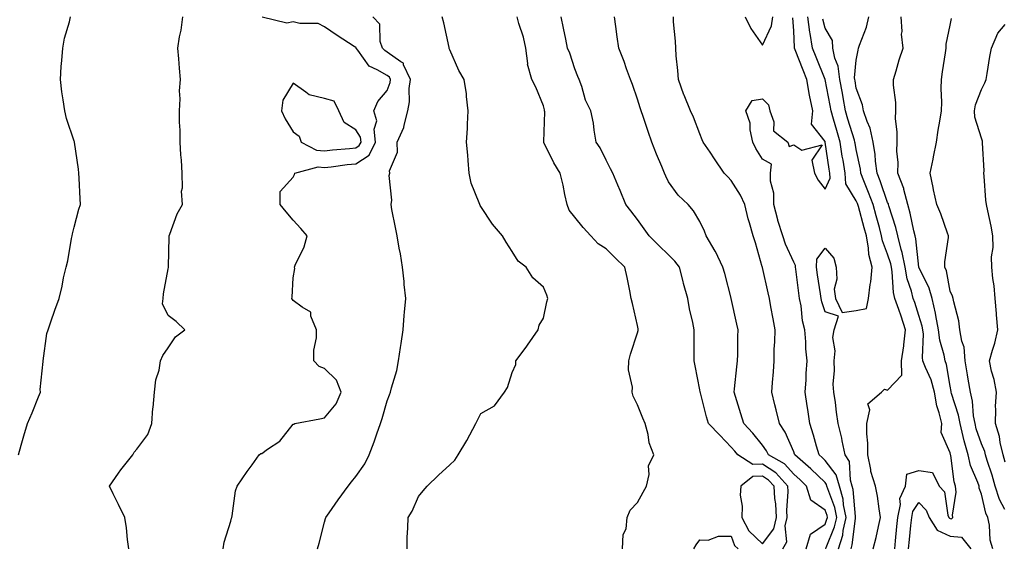
# Model space of a CAD drawing. Units: inches. Extents: x 944723 to 947363, y 7311098 to 7313738.
# Drawn here: x 944881 to 945195, y 7311652 to 7311821 of the extents above; entities that cross this region are included whole.
import ezdxf

# ---------------------------------------------------------------- set-up
doc = ezdxf.new("R2010")
doc.units = ezdxf.units.IN
doc.header["$MEASUREMENT"] = 0
doc.layers.add('Contour_94477311', color=7, linetype='Continuous', true_color=0xae5959)

msp = doc.modelspace()

# ---------------------------------------------------------------- linework, layer by layer
at = {"layer": 'Contour_94477311'}
for points in [[(944880.24, 7311681.92, 3256), (944881.11, 7311684.98, 3256), (944881.95, 7311688.02, 3256), (944883.11, 7311691.92, 3256), (944884.58, 7311695.39, 3256), (944886.59, 7311700.46, 3256), (944887.19, 7311701.92, 3256), (944887.12, 7311702.85, 3256), (944888.05, 7311711.71, 3256), (944888.07, 7311711.9, 3256), (944888.07, 7311711.92, 3256), (944888.08, 7311711.95, 3256), (944889.25, 7311720.71, 3256), (944889.65, 7311721.92, 3256), (944890.52, 7311724.4, 3256), (944891.82, 7311728.15, 3256), (944893.18, 7311731.92, 3256), (944894.17, 7311735.8, 3256), (944894.63, 7311738.5, 3256), (944895.4, 7311741.92, 3256), (944896.01, 7311743.97, 3256), (944897.15, 7311751.03, 3256), (944897.38, 7311751.92, 3256), (944897.44, 7311752.52, 3256), (944898.05, 7311754.69, 3256), (944899.51, 7311760.46, 3256), (944900.06, 7311761.92, 3256), (944899.93, 7311763.8, 3256), (944899.62, 7311770.34, 3256), (944899.51, 7311771.92, 3256), (944899.37, 7311773.24, 3256), (944898.14, 7311781.83, 3256), (944898.13, 7311781.92, 3256), (944898.1, 7311781.97, 3256), (944898.05, 7311782.15, 3256), (944895.6, 7311789.46, 3256), (944895.03, 7311791.92, 3256), (944894.53, 7311795.43, 3256), (944894.11, 7311797.98, 3256), (944893.58, 7311801.92, 3256), (944893.89, 7311806.08, 3256), (944894.09, 7311807.96, 3256), (944894.4, 7311811.92, 3256), (944894.9, 7311815.07, 3256), (944896.51, 7311820.38, 3256), (944896.82, 7311821.92, 3256)], [(944915.52, 7311651.92, 3255), (944915.1, 7311654.87, 3255), (944914.72, 7311658.59, 3255), (944914.2, 7311661.92, 3255), (944912.13, 7311666, 3255), (944910.51, 7311669.46, 3255), (944909.33, 7311671.92, 3255), (944912.16, 7311676.03, 3255), (944912.87, 7311677.1, 3255), (944916.72, 7311681.92, 3255), (944917.17, 7311682.79, 3255), (944918.05, 7311683.68, 3255), (944921.5, 7311688.47, 3255), (944922.87, 7311691.92, 3255), (944923.12, 7311696.85, 3255), (944923.21, 7311697.08, 3255), (944923.67, 7311701.92, 3255), (944924.1, 7311705.87, 3255), (944925.15, 7311709.01, 3255), (944925.63, 7311711.92, 3255), (944926.3, 7311713.67, 3255), (944928.05, 7311716.1, 3255), (944930.35, 7311719.61, 3255), (944933.33, 7311721.92, 3255), (944930.66, 7311724.53, 3255), (944928.05, 7311726.43, 3255), (944926.29, 7311730.17, 3255), (944926.45, 7311731.92, 3255), (944926.59, 7311733.38, 3255), (944928.05, 7311741.43, 3255), (944928.19, 7311741.79, 3255), (944928.17, 7311741.92, 3255), (944928.17, 7311742.04, 3255), (944928.34, 7311751.63, 3255), (944928.36, 7311751.92, 3255), (944928.61, 7311752.48, 3255), (944930.96, 7311759.01, 3255), (944932.66, 7311761.92, 3255), (944932.31, 7311766.18, 3255), (944932.67, 7311767.31, 3255), (944932.48, 7311771.92, 3255), (944932.28, 7311776.15, 3255), (944932.12, 7311777.85, 3255), (944931.91, 7311781.92, 3255), (944931.86, 7311785.72, 3255), (944931.7, 7311788.27, 3255), (944931.64, 7311791.92, 3255), (944931.87, 7311795.74, 3255), (944931.68, 7311798.29, 3255), (944931.98, 7311801.92, 3255), (944931.67, 7311805.54, 3255), (944931.42, 7311808.56, 3255), (944931.14, 7311811.92, 3255), (944931.71, 7311815.58, 3255), (944932.25, 7311817.72, 3255), (944932.77, 7311821.92, 3255)], [(944945.61, 7311651.92, 3254), (944945.96, 7311654.01, 3254), (944948.05, 7311660.76, 3254), (944948.32, 7311661.64, 3254), (944948.41, 7311661.92, 3254), (944948.53, 7311662.4, 3254), (944949.57, 7311670.4, 3254), (944950.13, 7311671.92, 3254), (944953.36, 7311676.61, 3254), (944954.86, 7311678.73, 3254), (944957.1, 7311681.92, 3254), (944957.66, 7311682.31, 3254), (944958.05, 7311682.39, 3254), (944959.81, 7311683.68, 3254), (944963.7, 7311686.26, 3254), (944968.05, 7311691.67, 3254), (944968.2, 7311691.77, 3254), (944968.6, 7311691.92, 3254), (944976.49, 7311693.48, 3254), (944978.05, 7311693.7, 3254), (944981.75, 7311698.22, 3254), (944983.32, 7311701.92, 3254), (944981.87, 7311705.74, 3254), (944978.05, 7311709.51, 3254), (944976.32, 7311710.19, 3254), (944974.59, 7311711.92, 3254), (944974.63, 7311715.33, 3254), (944975.45, 7311719.32, 3254), (944975.5, 7311721.92, 3254), (944973.7, 7311726.27, 3254), (944973.64, 7311727.51, 3254), (944970.87, 7311729.1, 3254), (944968.05, 7311731.3, 3254), (944967.75, 7311731.62, 3254), (944967.64, 7311731.92, 3254), (944967.66, 7311732.31, 3254), (944968.05, 7311738.55, 3254), (944968.53, 7311741.44, 3254), (944968.42, 7311741.92, 3254), (944968.67, 7311742.53, 3254), (944971.55, 7311748.42, 3254), (944972.52, 7311751.92, 3254), (944970.43, 7311754.3, 3254), (944968.05, 7311756.9, 3254), (944965.75, 7311759.62, 3254), (944963.85, 7311761.92, 3254), (944963.87, 7311766.1, 3254), (944968.05, 7311770.68, 3254), (944968.42, 7311771.54, 3254), (944968.5, 7311771.92, 3254), (944975.98, 7311773.99, 3254), (944978.05, 7311773.81, 3254), (944980.18, 7311774.04, 3254), (944985.27, 7311774.7, 3254), (944988.05, 7311775, 3254), (944992.26, 7311777.72, 3254), (944994.34, 7311781.92, 3254), (944993.92, 7311786.06, 3254), (944994.81, 7311788.68, 3254), (944993.84, 7311791.92, 3254), (944995.12, 7311794.85, 3254), (944998.05, 7311798.44, 3254), (944998.98, 7311800.99, 3254), (944999.11, 7311801.92, 3254), (944998.77, 7311802.65, 3254), (944998.05, 7311803.17, 3254), (944994.92, 7311805.05, 3254), (944992.34, 7311806.21, 3254), (944988.64, 7311811.33, 3254), (944988.16, 7311811.92, 3254), (944988.14, 7311812, 3254), (944988.05, 7311812.09, 3254), (944987.55, 7311812.42, 3254), (944982.11, 7311815.98, 3254), (944978.05, 7311818.79, 3254), (944975.97, 7311819.84, 3254), (944970.11, 7311819.85, 3254), (944968.05, 7311820.38, 3254), (944966.03, 7311819.89, 3254), (944958.15, 7311821.83, 3254)], [(944975.84, 7311651.92, 3253), (944976.31, 7311653.66, 3253), (944978.05, 7311660.41, 3253), (944978.37, 7311661.59, 3253), (944978.5, 7311661.92, 3253), (944979.51, 7311663.38, 3253), (944982.4, 7311667.58, 3253), (944985.55, 7311671.92, 3253), (944986.7, 7311673.27, 3253), (944988.05, 7311675, 3253), (944990.91, 7311679.06, 3253), (944992.29, 7311681.92, 3253), (944993.94, 7311686.03, 3253), (944994.74, 7311688.6, 3253), (944995.9, 7311691.92, 3253), (944996.42, 7311693.55, 3253), (944998.05, 7311699.21, 3253), (944998.84, 7311701.13, 3253), (944999.13, 7311701.92, 3253), (944999.45, 7311703.32, 3253), (945001.14, 7311708.84, 3253), (945001.67, 7311711.92, 3253), (945002.33, 7311716.2, 3253), (945002.49, 7311717.48, 3253), (945003.21, 7311721.92, 3253), (945003.55, 7311726.42, 3253), (945003.66, 7311727.53, 3253), (945004, 7311731.92, 3253), (945003.55, 7311736.42, 3253), (945003.45, 7311737.32, 3253), (945003, 7311741.92, 3253), (945002.29, 7311746.16, 3253), (945001.94, 7311748.04, 3253), (945001.25, 7311751.92, 3253), (945000.74, 7311754.6, 3253), (944999.61, 7311760.36, 3253), (944999.3, 7311761.92, 3253), (944999.51, 7311763.38, 3253), (944998.7, 7311771.27, 3253), (944998.87, 7311771.92, 3253), (944998.86, 7311772.73, 3253), (945001.32, 7311778.65, 3253), (945001.3, 7311781.92, 3253), (945003.4, 7311786.57, 3253), (945003.45, 7311787.33, 3253), (945004.66, 7311791.92, 3253), (945005.25, 7311794.72, 3253), (945005.11, 7311798.98, 3253), (945005.52, 7311801.92, 3253), (945003.34, 7311806.63, 3253), (945003.28, 7311807.15, 3253), (945002.41, 7311807.56, 3253), (944998.05, 7311810.66, 3253), (944997.27, 7311811.13, 3253), (944996.62, 7311811.92, 3253), (944995.88, 7311814.08, 3253), (944995.73, 7311819.6, 3253), (944993.47, 7311821.92, 3253)], [(945004.45, 7311651.92, 3252), (945004.5, 7311655.47, 3252), (945004.69, 7311658.56, 3252), (945004.74, 7311661.92, 3252), (945006.1, 7311663.88, 3252), (945008.05, 7311668.58, 3252), (945009.54, 7311670.43, 3252), (945010.86, 7311671.92, 3252), (945014.52, 7311675.45, 3252), (945018.05, 7311678.73, 3252), (945019.72, 7311680.25, 3252), (945020.81, 7311681.92, 3252), (945023.49, 7311686.49, 3252), (945024.48, 7311688.35, 3252), (945026.43, 7311691.92, 3252), (945026.95, 7311693.02, 3252), (945028.05, 7311695.18, 3252), (945032.35, 7311697.63, 3252), (945035.54, 7311701.92, 3252), (945036.57, 7311703.4, 3252), (945038.05, 7311708.19, 3252), (945039.21, 7311710.76, 3252), (945039.22, 7311711.92, 3252), (945042.46, 7311716.34, 3252), (945042.96, 7311717, 3252), (945046.29, 7311721.92, 3252), (945046.61, 7311723.36, 3252), (945048.05, 7311725.66, 3252), (945049.13, 7311730.84, 3252), (945049.47, 7311731.92, 3252), (945049.08, 7311732.95, 3252), (945048.05, 7311735.56, 3252), (945044.68, 7311738.55, 3252), (945042.51, 7311741.92, 3252), (945039.98, 7311743.85, 3252), (945038.05, 7311746.96, 3252), (945036.08, 7311749.94, 3252), (945034.89, 7311751.92, 3252), (945031.77, 7311755.64, 3252), (945028.05, 7311761.3, 3252), (945027.79, 7311761.66, 3252), (945027.65, 7311761.92, 3252), (945027.49, 7311762.48, 3252), (945024.89, 7311768.76, 3252), (945024.3, 7311771.92, 3252), (945023.94, 7311776.03, 3252), (945023.86, 7311777.73, 3252), (945023.45, 7311781.92, 3252), (945023.75, 7311786.21, 3252), (945023.74, 7311787.61, 3252), (945024.01, 7311791.92, 3252), (945023.45, 7311796.52, 3252), (945023.44, 7311797.31, 3252), (945022.71, 7311801.92, 3252), (945020.93, 7311804.81, 3252), (945018.05, 7311811.37, 3252), (945017.92, 7311811.79, 3252), (945017.88, 7311811.92, 3252), (945017.84, 7311812.13, 3252), (945016.17, 7311820.04, 3252), (945015.67, 7311821.92, 3252)], [(945073.35, 7311651.92, 3251), (945073.54, 7311656.43, 3251), (945074.44, 7311658.31, 3251), (945074.8, 7311661.92, 3251), (945075.76, 7311664.21, 3251), (945078.05, 7311666.7, 3251), (945079.94, 7311670.03, 3251), (945080.95, 7311671.92, 3251), (945081.79, 7311675.66, 3251), (945081.61, 7311678.36, 3251), (945083.32, 7311681.92, 3251), (945081.87, 7311685.74, 3251), (945081.51, 7311688.46, 3251), (945080.59, 7311691.92, 3251), (945079.77, 7311693.64, 3251), (945078.05, 7311697.93, 3251), (945076.76, 7311700.63, 3251), (945076.36, 7311701.92, 3251), (945076.48, 7311703.5, 3251), (945075.22, 7311709.09, 3251), (945075.34, 7311711.92, 3251), (945075.9, 7311714.07, 3251), (945078.05, 7311720.96, 3251), (945078.31, 7311721.66, 3251), (945078.35, 7311721.92, 3251), (945078.3, 7311722.17, 3251), (945078.05, 7311723.27, 3251), (945076.45, 7311730.32, 3251), (945076.12, 7311731.92, 3251), (945075.61, 7311734.37, 3251), (945074.77, 7311738.63, 3251), (945074.06, 7311741.92, 3251), (945070.99, 7311744.86, 3251), (945068.05, 7311747.78, 3251), (945065.53, 7311749.4, 3251), (945063.17, 7311751.92, 3251), (945060.76, 7311754.62, 3251), (945058.05, 7311757.88, 3251), (945056.3, 7311760.18, 3251), (945055.58, 7311761.92, 3251), (945054.87, 7311765.1, 3251), (945054.31, 7311768.18, 3251), (945053.39, 7311771.92, 3251), (945051.38, 7311775.25, 3251), (945048.19, 7311781.78, 3251), (945048.12, 7311781.92, 3251), (945048.11, 7311781.98, 3251), (945048.43, 7311791.54, 3251), (945048.4, 7311791.92, 3251), (945048.35, 7311792.22, 3251), (945048.05, 7311793.45, 3251), (945045.57, 7311799.44, 3251), (945044.27, 7311801.92, 3251), (945042.95, 7311806.83, 3251), (945042.99, 7311806.98, 3251), (945042.38, 7311811.92, 3251), (945041.6, 7311815.47, 3251), (945040.21, 7311819.76, 3251), (945039.64, 7311821.92, 3251)], [(945124.59, 7311651.92, 3250), (945125.87, 7311654.1, 3250), (945125.34, 7311659.2, 3250), (945125.96, 7311661.92, 3250), (945125.85, 7311664.12, 3250), (945126.31, 7311670.18, 3250), (945126.2, 7311671.92, 3250), (945122.3, 7311676.17, 3250), (945118.05, 7311678.96, 3250), (945114.95, 7311678.82, 3250), (945110.18, 7311681.92, 3250), (945109.22, 7311683.09, 3250), (945108.05, 7311684.34, 3250), (945104.38, 7311688.24, 3250), (945100.77, 7311691.92, 3250), (945100.18, 7311694.05, 3250), (945098.19, 7311701.78, 3250), (945098.15, 7311701.92, 3250), (945098.15, 7311702.02, 3250), (945098.05, 7311702.74, 3250), (945096.52, 7311710.39, 3250), (945096.24, 7311711.92, 3250), (945096.21, 7311713.75, 3250), (945096.26, 7311720.13, 3250), (945096.24, 7311721.92, 3250), (945095.79, 7311724.18, 3250), (945094.75, 7311728.62, 3250), (945094.15, 7311731.92, 3250), (945092.82, 7311736.69, 3250), (945092.69, 7311737.29, 3250), (945091.5, 7311741.92, 3250), (945090.01, 7311743.88, 3250), (945088.05, 7311745.87, 3250), (945084.94, 7311748.81, 3250), (945081.84, 7311751.92, 3250), (945080.28, 7311754.15, 3250), (945078.05, 7311757.2, 3250), (945076.01, 7311759.87, 3250), (945074.4, 7311761.92, 3250), (945072.56, 7311766.44, 3250), (945071.79, 7311768.18, 3250), (945070.19, 7311771.92, 3250), (945069.47, 7311773.33, 3250), (945068.05, 7311776.1, 3250), (945066.17, 7311780.05, 3250), (945064.9, 7311781.92, 3250), (945064.24, 7311785.73, 3250), (945064.08, 7311787.95, 3250), (945063.21, 7311791.92, 3250), (945061.42, 7311795.29, 3250), (945060.25, 7311799.72, 3250), (945059.43, 7311801.92, 3250), (945058.99, 7311802.86, 3250), (945058.05, 7311805.35, 3250), (945056.48, 7311810.35, 3250), (945055.72, 7311811.92, 3250), (945055.14, 7311814.84, 3250), (945054.49, 7311818.35, 3250), (945053.74, 7311821.92, 3250)], [(945131.99, 7311651.92, 3249), (945133.44, 7311656.53, 3249), (945138.05, 7311659.77, 3249), (945138.67, 7311661.3, 3249), (945138.81, 7311661.92, 3249), (945138.68, 7311662.55, 3249), (945138.05, 7311664.24, 3249), (945133.56, 7311667.43, 3249), (945132.14, 7311671.92, 3249), (945130.06, 7311673.94, 3249), (945128.05, 7311675.71, 3249), (945125.11, 7311678.99, 3249), (945119.96, 7311681.92, 3249), (945119.32, 7311683.19, 3249), (945118.05, 7311685.02, 3249), (945114.98, 7311688.86, 3249), (945112.11, 7311691.92, 3249), (945111.18, 7311695.05, 3249), (945109.43, 7311700.54, 3249), (945109.01, 7311701.92, 3249), (945109.11, 7311702.99, 3249), (945109.87, 7311710.1, 3249), (945110.06, 7311711.92, 3249), (945110.14, 7311714.01, 3249), (945110.17, 7311719.8, 3249), (945110.25, 7311721.92, 3249), (945109.83, 7311723.7, 3249), (945108.07, 7311731.9, 3249), (945108.07, 7311731.93, 3249), (945108.05, 7311731.99, 3249), (945105.98, 7311739.85, 3249), (945105.43, 7311741.92, 3249), (945103.02, 7311746.89, 3249), (945102.91, 7311747.06, 3249), (945100.01, 7311751.92, 3249), (945099.52, 7311753.4, 3249), (945098.05, 7311756.46, 3249), (945096.03, 7311759.9, 3249), (945094.28, 7311761.92, 3249), (945091.1, 7311764.96, 3249), (945088.05, 7311769.22, 3249), (945087.12, 7311770.99, 3249), (945086.76, 7311771.92, 3249), (945085.88, 7311774.09, 3249), (945084.2, 7311778.07, 3249), (945082.69, 7311781.92, 3249), (945081.46, 7311785.33, 3249), (945079.86, 7311790.12, 3249), (945079.22, 7311791.92, 3249), (945078.98, 7311792.84, 3249), (945078.05, 7311795.63, 3249), (945076.48, 7311800.35, 3249), (945075.88, 7311801.92, 3249), (945074.62, 7311805.34, 3249), (945073.84, 7311807.71, 3249), (945072.11, 7311811.92, 3249), (945071.64, 7311815.52, 3249), (945071.12, 7311818.85, 3249), (945070.71, 7311821.92, 3249)], [(945138.32, 7311651.92, 3248), (945138.45, 7311652.32, 3248), (945141.12, 7311658.85, 3248), (945141.81, 7311661.92, 3248), (945141.18, 7311665.05, 3248), (945138.91, 7311671.06, 3248), (945138.67, 7311671.92, 3248), (945138.54, 7311672.4, 3248), (945138.05, 7311673.03, 3248), (945133.54, 7311677.4, 3248), (945128.38, 7311681.92, 3248), (945128.3, 7311682.17, 3248), (945128.05, 7311682.85, 3248), (945125.31, 7311689.18, 3248), (945123.52, 7311691.92, 3248), (945122.46, 7311696.34, 3248), (945122.03, 7311697.93, 3248), (945121.04, 7311701.92, 3248), (945121.22, 7311705.09, 3248), (945121.56, 7311708.41, 3248), (945121.74, 7311711.92, 3248), (945121.84, 7311715.71, 3248), (945121.98, 7311718, 3248), (945122.07, 7311721.92, 3248), (945121.51, 7311725.38, 3248), (945120.73, 7311729.24, 3248), (945120.27, 7311731.92, 3248), (945119.88, 7311733.74, 3248), (945118.05, 7311741.79, 3248), (945118.02, 7311741.9, 3248), (945118.02, 7311741.92, 3248), (945118, 7311741.97, 3248), (945115.82, 7311749.69, 3248), (945115.04, 7311751.92, 3248), (945113.94, 7311756.04, 3248), (945113.5, 7311757.37, 3248), (945112.43, 7311761.92, 3248), (945111.03, 7311764.9, 3248), (945108.05, 7311769.65, 3248), (945106.93, 7311770.8, 3248), (945105.82, 7311771.92, 3248), (945102.72, 7311776.59, 3248), (945101.31, 7311778.65, 3248), (945099.11, 7311781.92, 3248), (945098.73, 7311782.6, 3248), (945098.05, 7311784.49, 3248), (945096.02, 7311789.89, 3248), (945095.03, 7311791.92, 3248), (945092.99, 7311796.86, 3248), (945092.93, 7311797.04, 3248), (945091.16, 7311801.92, 3248), (945090.95, 7311804.82, 3248), (945090.47, 7311809.49, 3248), (945090.3, 7311811.92, 3248), (945090.28, 7311814.15, 3248), (945089.58, 7311820.38, 3248), (945089.57, 7311821.92, 3248)], [(945112.51, 7311821.92, 3248), (945114.32, 7311818.19, 3248), (945118.05, 7311812.85, 3248), (945120.91, 7311819.05, 3248), (945121.35, 7311821.92, 3248)], [(945142.36, 7311651.92, 3247), (945143.69, 7311656.28, 3247), (945143.85, 7311657.73, 3247), (945144.81, 7311661.92, 3247), (945143.99, 7311665.98, 3247), (945143.84, 7311667.71, 3247), (945142.7, 7311671.92, 3247), (945141.63, 7311675.5, 3247), (945138.05, 7311680.16, 3247), (945137.15, 7311681.03, 3247), (945136.14, 7311681.92, 3247), (945135.31, 7311684.66, 3247), (945134.37, 7311688.24, 3247), (945133.14, 7311691.92, 3247), (945132.54, 7311696.42, 3247), (945132.34, 7311697.63, 3247), (945131.74, 7311701.92, 3247), (945132.01, 7311705.88, 3247), (945132.02, 7311707.94, 3247), (945132.34, 7311711.92, 3247), (945131.91, 7311715.78, 3247), (945131.9, 7311718.07, 3247), (945131.55, 7311721.92, 3247), (945130.85, 7311724.73, 3247), (945130.37, 7311729.6, 3247), (945129.92, 7311731.92, 3247), (945129.69, 7311733.56, 3247), (945128.67, 7311741.3, 3247), (945128.59, 7311741.92, 3247), (945128.63, 7311742.49, 3247), (945128.05, 7311743.54, 3247), (945125.38, 7311749.25, 3247), (945124.59, 7311751.92, 3247), (945122.99, 7311756.86, 3247), (945122.96, 7311757, 3247), (945121.66, 7311761.92, 3247), (945121.68, 7311765.55, 3247), (945120.6, 7311769.37, 3247), (945120.62, 7311771.92, 3247), (945120.98, 7311774.85, 3247), (945118.05, 7311776.42, 3247), (945115.97, 7311779.84, 3247), (945114.98, 7311781.92, 3247), (945114.14, 7311785.82, 3247), (945114.09, 7311787.96, 3247), (945112.73, 7311791.92, 3247), (945114.76, 7311795.21, 3247), (945118.05, 7311795.75, 3247), (945119.94, 7311793.82, 3247), (945120.38, 7311791.92, 3247), (945121.64, 7311788.33, 3247), (945121.58, 7311785.45, 3247), (945126.14, 7311781.92, 3247), (945126.59, 7311780.46, 3247), (945128.05, 7311781.01, 3247), (945130.68, 7311779.29, 3247), (945137.1, 7311780.97, 3247), (945133.8, 7311776.17, 3247), (945134.65, 7311771.92, 3247), (945135.81, 7311769.68, 3247), (945138.05, 7311766.81, 3247), (945139.65, 7311770.32, 3247), (945139.57, 7311771.92, 3247), (945139.36, 7311773.22, 3247), (945138.12, 7311781.85, 3247), (945138.11, 7311781.92, 3247), (945138.1, 7311781.97, 3247), (945138.05, 7311782.13, 3247), (945133.76, 7311787.63, 3247), (945134.1, 7311791.92, 3247), (945133.09, 7311796.88, 3247), (945133.07, 7311796.94, 3247), (945132.2, 7311801.92, 3247), (945131.03, 7311804.89, 3247), (945128.53, 7311811.44, 3247), (945128.34, 7311811.92, 3247), (945128.3, 7311812.17, 3247), (945128.05, 7311817.5, 3247), (945127.74, 7311821.61, 3247)], [(945146.38, 7311651.92, 3246), (945146.77, 7311653.19, 3246), (945147.74, 7311661.61, 3246), (945147.81, 7311661.92, 3246), (945147.75, 7311662.22, 3246), (945147.01, 7311670.88, 3246), (945146.72, 7311671.92, 3246), (945146.16, 7311673.81, 3246), (945145.9, 7311679.78, 3246), (945144.53, 7311681.92, 3246), (945143.57, 7311686.41, 3246), (945143.42, 7311687.29, 3246), (945142.27, 7311691.92, 3246), (945141.67, 7311695.54, 3246), (945141.36, 7311698.61, 3246), (945140.86, 7311701.92, 3246), (945140.69, 7311704.56, 3246), (945141.13, 7311708.84, 3246), (945140.98, 7311711.92, 3246), (945141.29, 7311715.16, 3246), (945140.56, 7311719.42, 3246), (945141, 7311721.92, 3246), (945142.38, 7311726.25, 3246), (945138.05, 7311727.65, 3246), (945136.98, 7311730.85, 3246), (945136.77, 7311731.92, 3246), (945136.56, 7311733.41, 3246), (945135.64, 7311739.51, 3246), (945135.3, 7311741.92, 3246), (945135.46, 7311744.51, 3246), (945138.05, 7311748, 3246), (945140.88, 7311744.75, 3246), (945141.62, 7311741.92, 3246), (945141.85, 7311738.13, 3246), (945141, 7311734.87, 3246), (945141.35, 7311731.92, 3246), (945143.52, 7311727.39, 3246), (945148.05, 7311728.04, 3246), (945151.3, 7311728.67, 3246), (945151.93, 7311731.92, 3246), (945152.45, 7311736.32, 3246), (945152.73, 7311737.25, 3246), (945153.1, 7311741.92, 3246), (945152.07, 7311745.95, 3246), (945152, 7311747.97, 3246), (945151.28, 7311751.92, 3246), (945150.59, 7311754.46, 3246), (945148.7, 7311761.27, 3246), (945148.52, 7311761.92, 3246), (945148.39, 7311762.27, 3246), (945148.05, 7311763.11, 3246), (945144.69, 7311768.56, 3246), (945144.51, 7311771.92, 3246), (945143.81, 7311776.15, 3246), (945143.58, 7311777.45, 3246), (945142.86, 7311781.92, 3246), (945141.77, 7311785.64, 3246), (945140.79, 7311789.18, 3246), (945140.01, 7311791.92, 3246), (945139.71, 7311793.58, 3246), (945138.05, 7311801.92, 3246), (945135.2, 7311809.06, 3246), (945134.09, 7311811.92, 3246), (945133.3, 7311816.66, 3246), (945133.21, 7311817.08, 3246), (945132.55, 7311821.92, 3246)], [(945153.49, 7311651.92, 3245), (945154.43, 7311655.54, 3245), (945155.1, 7311658.97, 3245), (945155.78, 7311661.92, 3245), (945155.34, 7311664.63, 3245), (945154.82, 7311668.69, 3245), (945154.23, 7311671.92, 3245), (945152.73, 7311676.6, 3245), (945152.69, 7311677.28, 3245), (945151.7, 7311681.92, 3245), (945151.75, 7311685.62, 3245), (945151.37, 7311688.59, 3245), (945151.44, 7311691.92, 3245), (945152.39, 7311696.26, 3245), (945151.78, 7311698.19, 3245), (945156.07, 7311701.92, 3245), (945157.01, 7311702.96, 3245), (945158.05, 7311702.57, 3245), (945162.63, 7311707.34, 3245), (945162.52, 7311711.92, 3245), (945163.21, 7311716.76, 3245), (945163.23, 7311717.1, 3245), (945163.8, 7311721.92, 3245), (945162.36, 7311726.23, 3245), (945161.62, 7311728.35, 3245), (945160.4, 7311731.92, 3245), (945159.94, 7311733.81, 3245), (945159.53, 7311740.44, 3245), (945159.27, 7311741.92, 3245), (945159.07, 7311742.94, 3245), (945158.05, 7311746.06, 3245), (945156.43, 7311750.3, 3245), (945156.15, 7311751.92, 3245), (945155.42, 7311754.55, 3245), (945154.41, 7311758.28, 3245), (945153.41, 7311761.92, 3245), (945151.97, 7311765.83, 3245), (945150.47, 7311769.5, 3245), (945149.52, 7311771.92, 3245), (945149.36, 7311773.23, 3245), (945148.05, 7311779.52, 3245), (945147.68, 7311781.55, 3245), (945147.62, 7311781.92, 3245), (945147.44, 7311782.53, 3245), (945145.38, 7311789.26, 3245), (945144.62, 7311791.92, 3245), (945143.87, 7311796.1, 3245), (945143.64, 7311797.51, 3245), (945142.82, 7311801.92, 3245), (945142.28, 7311806.15, 3245), (945141.2, 7311808.77, 3245), (945140.53, 7311811.92, 3245), (945140.47, 7311814.34, 3245), (945138.05, 7311818.37, 3245), (945137.35, 7311821.21, 3245)], [(945160.32, 7311651.92, 3244), (945160.57, 7311654.43, 3244), (945161.02, 7311658.96, 3244), (945161.3, 7311661.92, 3244), (945162.17, 7311666.04, 3244), (945162, 7311667.98, 3244), (945163.81, 7311671.92, 3244), (945164.25, 7311675.71, 3244), (945168.05, 7311676.96, 3244), (945172.41, 7311676.28, 3244), (945174.51, 7311671.92, 3244), (945176.23, 7311670.1, 3244), (945177.36, 7311662.61, 3244), (945177.63, 7311661.92, 3244), (945177.8, 7311661.67, 3244), (945178.05, 7311661.55, 3244), (945178.46, 7311661.51, 3244), (945178.92, 7311661.92, 3244), (945178.8, 7311662.67, 3244), (945179.97, 7311669.99, 3244), (945179.81, 7311671.92, 3244), (945179.38, 7311673.24, 3244), (945178.24, 7311681.73, 3244), (945178.19, 7311681.92, 3244), (945178.16, 7311682.03, 3244), (945178.05, 7311682.6, 3244), (945175.21, 7311689.08, 3244), (945175.37, 7311691.92, 3244), (945174.58, 7311695.39, 3244), (945173.74, 7311697.61, 3244), (945173.08, 7311701.92, 3244), (945171.99, 7311705.86, 3244), (945170.14, 7311709.84, 3244), (945169.36, 7311711.92, 3244), (945169.18, 7311713.05, 3244), (945169.51, 7311720.46, 3244), (945169.35, 7311721.92, 3244), (945169.13, 7311723, 3244), (945168.05, 7311726.48, 3244), (945166.71, 7311730.58, 3244), (945166.25, 7311731.92, 3244), (945165.69, 7311734.29, 3244), (945164.32, 7311738.19, 3244), (945163.65, 7311741.92, 3244), (945162.74, 7311746.6, 3244), (945162.42, 7311747.55, 3244), (945161.36, 7311751.92, 3244), (945160.7, 7311754.57, 3244), (945158.47, 7311761.5, 3244), (945158.35, 7311761.92, 3244), (945158.29, 7311762.16, 3244), (945158.05, 7311762.63, 3244), (945155.63, 7311769.5, 3244), (945154.69, 7311771.92, 3244), (945154.19, 7311775.78, 3244), (945154.05, 7311777.91, 3244), (945153.45, 7311781.92, 3244), (945152.48, 7311786.35, 3244), (945151.49, 7311788.48, 3244), (945150.35, 7311791.92, 3244), (945149.99, 7311793.86, 3244), (945148.05, 7311799.17, 3244), (945147.66, 7311801.52, 3244), (945147.58, 7311801.92, 3244), (945147.51, 7311802.45, 3244), (945148.05, 7311808.09, 3244), (945148.65, 7311811.32, 3244), (945148.72, 7311811.92, 3244), (945149.02, 7311812.88, 3244), (945151.31, 7311818.66, 3244), (945152.02, 7311821.92, 3244)], [(945191.66, 7311651.92, 3243), (945190.8, 7311654.68, 3243), (945190.58, 7311659.39, 3243), (945190.05, 7311661.92, 3243), (945189.44, 7311663.31, 3243), (945188.05, 7311669.37, 3243), (945187.34, 7311671.21, 3243), (945187.28, 7311671.92, 3243), (945186.9, 7311673.07, 3243), (945184.6, 7311678.48, 3243), (945183.76, 7311681.92, 3243), (945182.49, 7311686.37, 3243), (945182.24, 7311687.73, 3243), (945181.2, 7311691.92, 3243), (945180.73, 7311694.6, 3243), (945178.49, 7311701.49, 3243), (945178.38, 7311701.92, 3243), (945178.33, 7311702.21, 3243), (945178.05, 7311703.85, 3243), (945176.88, 7311710.75, 3243), (945176.44, 7311711.92, 3243), (945176.15, 7311713.82, 3243), (945174.72, 7311718.59, 3243), (945174.36, 7311721.92, 3243), (945173.48, 7311726.49, 3243), (945173.39, 7311727.26, 3243), (945172.29, 7311731.92, 3243), (945171.33, 7311735.2, 3243), (945168.05, 7311741.86, 3243), (945168.03, 7311741.91, 3243), (945168.03, 7311741.94, 3243), (945167.05, 7311750.93, 3243), (945166.82, 7311751.92, 3243), (945166.41, 7311753.57, 3243), (945165.26, 7311759.13, 3243), (945164.48, 7311761.92, 3243), (945163.27, 7311766.7, 3243), (945163.24, 7311767.11, 3243), (945161.35, 7311771.92, 3243), (945161.47, 7311775.34, 3243), (945160.96, 7311779.01, 3243), (945161.11, 7311781.92, 3243), (945161.16, 7311785.03, 3243), (945160.58, 7311789.39, 3243), (945160.64, 7311791.92, 3243), (945160.71, 7311794.58, 3243), (945159.92, 7311800.05, 3243), (945159.99, 7311801.92, 3243), (945160.83, 7311804.7, 3243), (945161.72, 7311808.24, 3243), (945162.99, 7311811.92, 3243), (945162.48, 7311816.35, 3243), (945162.7, 7311817.27, 3243), (945162.42, 7311821.92, 3243)], [(945195.53, 7311664.44, 3242), (945193.8, 7311667.68, 3242), (945192.41, 7311671.92, 3242), (945191.53, 7311675.39, 3242), (945189.91, 7311680.07, 3242), (945189.36, 7311681.92, 3242), (945189.11, 7311682.98, 3242), (945188.05, 7311685.45, 3242), (945186.41, 7311690.28, 3242), (945186.01, 7311691.92, 3242), (945185.56, 7311694.41, 3242), (945185.19, 7311699.06, 3242), (945184.53, 7311701.92, 3242), (945183.84, 7311706.13, 3242), (945183.63, 7311707.49, 3242), (945182.87, 7311711.92, 3242), (945182.52, 7311716.39, 3242), (945181.76, 7311718.21, 3242), (945181.19, 7311721.92, 3242), (945180.86, 7311724.74, 3242), (945179.19, 7311730.78, 3242), (945179.01, 7311731.92, 3242), (945178.77, 7311732.64, 3242), (945178.05, 7311734.25, 3242), (945176.86, 7311740.73, 3242), (945176.39, 7311741.92, 3242), (945176.34, 7311743.63, 3242), (945177.56, 7311751.43, 3242), (945177.54, 7311751.92, 3242), (945177.23, 7311752.74, 3242), (945175.11, 7311758.98, 3242), (945173.84, 7311761.92, 3242), (945172.72, 7311766.59, 3242), (945172.59, 7311767.38, 3242), (945171.63, 7311771.92, 3242), (945172.61, 7311776.48, 3242), (945172.78, 7311777.19, 3242), (945173.73, 7311781.92, 3242), (945174.27, 7311785.69, 3242), (945174.75, 7311788.61, 3242), (945175.24, 7311791.92, 3242), (945175.34, 7311794.63, 3242), (945175.18, 7311799.04, 3242), (945175.27, 7311801.92, 3242), (945175.63, 7311804.34, 3242), (945176.6, 7311810.47, 3242), (945176.83, 7311811.92, 3242), (945176.81, 7311813.17, 3242), (945178.05, 7311819.3, 3242), (945178.52, 7311821.45, 3242)], [(945195.69, 7311679.56, 3241), (945194.99, 7311681.92, 3241), (945194.07, 7311685.91, 3241), (945193.86, 7311687.73, 3241), (945192.51, 7311691.92, 3241), (945192.7, 7311696.56, 3241), (945192.58, 7311697.38, 3241), (945192.84, 7311701.92, 3241), (945192.15, 7311706.02, 3241), (945191.28, 7311708.69, 3241), (945190.58, 7311711.92, 3241), (945191.56, 7311715.42, 3241), (945192.31, 7311717.66, 3241), (945193.31, 7311721.92, 3241), (945192.82, 7311726.69, 3241), (945192.82, 7311727.15, 3241), (945192.41, 7311731.92, 3241), (945192.1, 7311735.98, 3241), (945191.7, 7311738.26, 3241), (945191.38, 7311741.92, 3241), (945191.32, 7311745.19, 3241), (945191.75, 7311748.22, 3241), (945191.71, 7311751.92, 3241), (945191.19, 7311755.07, 3241), (945190.06, 7311759.91, 3241), (945189.69, 7311761.92, 3241), (945189.48, 7311763.35, 3241), (945188.97, 7311771, 3241), (945188.85, 7311771.92, 3241), (945188.9, 7311772.76, 3241), (945188.35, 7311781.61, 3241), (945188.37, 7311781.92, 3241), (945188.35, 7311782.22, 3241), (945188.05, 7311783.13, 3241), (945185.98, 7311789.84, 3241), (945185.86, 7311791.92, 3241), (945186.15, 7311793.83, 3241), (945188.05, 7311798.67, 3241), (945189.14, 7311800.83, 3241), (945189.54, 7311801.92, 3241), (945189.91, 7311803.78, 3241), (945190.7, 7311809.27, 3241), (945191.28, 7311811.92, 3241), (945193.27, 7311816.7, 3241), (945195.67, 7311819.54, 3241)], [(945164.77, 7311651.92, 3243), (945165.07, 7311654.9, 3243), (945165.51, 7311659.38, 3243), (945165.76, 7311661.92, 3243), (945166.16, 7311663.81, 3243), (945168.05, 7311666.67, 3243), (945170.38, 7311664.25, 3243), (945171.3, 7311661.92, 3243), (945173.92, 7311657.79, 3243), (945178.05, 7311655.93, 3243), (945181.73, 7311655.6, 3243), (945184.66, 7311651.92, 3243)], [(945096.14, 7311651.92, 3250), (945096.85, 7311653.12, 3250), (945098.05, 7311654.71, 3250), (945100.74, 7311654.61, 3250), (945104.01, 7311655.96, 3250), (945108.05, 7311655.9, 3250), (945109.09, 7311652.97, 3250), (945110.24, 7311651.92, 3250)]]:
    msp.add_polyline3d(points, dxfattribs=at)
for points in [[(944988.05, 7311780.08, 3255), (944989.16, 7311780.81, 3255), (944989.72, 7311781.92, 3255), (944989.56, 7311783.43, 3255), (944988.05, 7311785.78, 3255), (944984.34, 7311788.21, 3255), (944982.61, 7311791.92, 3255), (944981.08, 7311794.95, 3255), (944978.05, 7311795.82, 3255), (944973.13, 7311796.99, 3255), (944972.08, 7311797.89, 3255), (944968.05, 7311800.78, 3255), (944964.68, 7311795.28, 3255), (944964.28, 7311791.92, 3255), (944965.51, 7311789.38, 3255), (944968.05, 7311785.17, 3255), (944969.9, 7311783.77, 3255), (944970.54, 7311781.92, 3255), (944975.47, 7311779.34, 3255), (944978.05, 7311779.11, 3255), (944980.58, 7311779.4, 3255), (944986, 7311779.87, 3255)], [(945118.05, 7311653.51, 3251), (945121.7, 7311658.27, 3251), (945122.54, 7311661.92, 3251), (945122.34, 7311666.21, 3251), (945122.02, 7311667.95, 3251), (945121.78, 7311671.92, 3251), (945119.99, 7311673.86, 3251), (945118.05, 7311675.14, 3251), (945114.96, 7311675, 3251), (945111.11, 7311671.92, 3251), (945110.92, 7311669.05, 3251), (945111.6, 7311665.48, 3251), (945111.47, 7311661.92, 3251), (945113.73, 7311657.6, 3251)]]:
    msp.add_polyline3d(points, close=True, dxfattribs=at)

doc.saveas('drawing.dxf')
